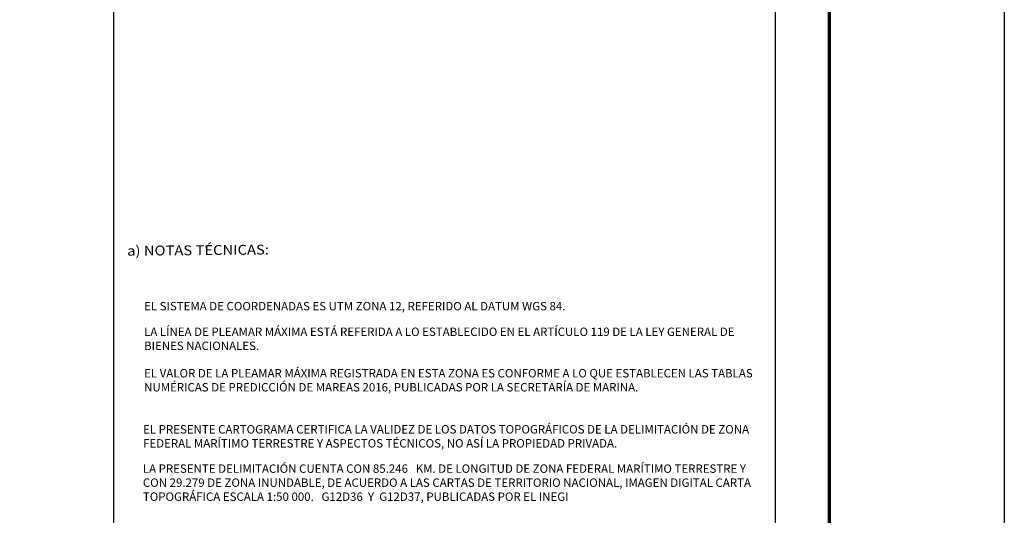
# Model space of a CAD drawing. Units: millimetres. Extents: x 720080 to 722480, y 2809138 to 2810938.
# Drawn here: x 722012 to 722480, y 2809634 to 2809869 of the extents above; entities that cross this region are included whole.
import ezdxf

# ---------------------------------------------------------------- set-up
doc = ezdxf.new("R2010")
doc.units = ezdxf.units.MM
doc.linetypes.add('CENTRO1', pattern=[0.44, 0.2, -0.08, 0.08, -0.08])
doc.layers.add('Lomo', color=7, linetype='Continuous')
doc.styles.add('ROMANC', font='romanc.shx', dxfattribs={"height": 2.032})
doc.styles.get("Standard").update_dxf_attribs({"font": 'arial.ttf'})

msp = doc.modelspace()

# ---------------------------------------------------------------- linework, layer by layer
at = {"layer": 'Lomo', "color": 7}
for p, q in [((722056.55, 2809233.17), (722056.55, 2810830.8)), ((722370.84, 2809233.17), (722370.84, 2810830.8))]:
    msp.add_line(p, q, dxfattribs=at)
at = {"layer": 'Lomo', "color": 255, "linetype": 'Continuous', "elevation": 2.32}
msp.add_lwpolyline([(720079.52, 2810937.55), (722479.52, 2810937.55), (722479.52, 2809137.55), (720079.52, 2809137.55)], close=True, dxfattribs=at)
at = {"layer": 'Lomo', "color": 7, "linetype": 'Continuous', "const_width": 1.6}
msp.add_lwpolyline([(722396.33, 2809200.65), (722396.33, 2810861.95)], dxfattribs=at)

# ---------------------------------------------------------------- texts
at = {"layer": 'Lomo', "color": 7, "linetype": 'Continuous', "style": 'ROMANC', "width": 1.1}
msp.add_text('a) NOTAS TÉCNICAS:', height=4.6852, rotation=0.5, dxfattribs=at).set_placement((722062.84, 2809756.99, 2.32))
at = {"layer": 'Lomo', "linetype": 'CENTRO1', "char_height": 4, "width": 292.4152, "attachment_point": 1}
for s, insert in [('EL SISTEMA DE COORDENADAS ES UTM ZONA 12, REFERIDO AL DATUM WGS 84.', (722070.87, 2809735, 3.48)), ('{\\fArial|b0|i0|c0|p34;LA LÍNEA DE PLEAMAR MÁXIMA ESTÁ REFERIDA A LO ESTABLECIDO EN EL ARTÍCULO 119 DE LA LEY GENERAL DE BIENES NACIONALES.}', (722070.87, 2809722.81, 3.48)), ('{\\fArial|b0|i0|c0|p34;EL VALOR DE LA PLEAMAR MÁXIMA REGISTRADA EN ESTA ZONA ES CONFORME A LO QUE ESTABLECEN LAS TABLAS NUMÉRICAS DE PREDICCIÓN DE MAREAS 2016, PUBLICADAS POR LA SECRETARÍA DE MARINA.}', (722070.88, 2809703.11, 3.48)), ('{\\fArial|b0|i0|c0|p34;EL PRESENTE CARTOGRAMA CERTIFICA LA VALIDEZ DE LOS DATOS TOPOGRÁFICOS DE LA DELIMITACIÓN DE ZONA FEDERAL MARÍTIMO TERRESTRE Y ASPECTOS TÉCNICOS, NO ASÍ LA PROPIEDAD PRIVADA.}', (722070.38, 2809676.44)), ('LA PRESENTE DELIMITACIÓN CUENTA CON 85.246   KM. DE LONGITUD DE ZONA FEDERAL MARÍTIMO TERRESTRE Y CON 29.279 DE ZONA INUNDABLE, DE ACUERDO A LAS CARTAS DE TERRITORIO NACIONAL, IMAGEN DIGITAL CARTA TOPOGRÁFICA ESCALA 1:50 000.   G12D36  Y  G12D37, PUBLICADAS POR EL INEGI', (722070.28, 2809657.74))]:
    msp.add_mtext(s, dxfattribs=dict(at, insert=insert))

doc.saveas('drawing.dxf')
